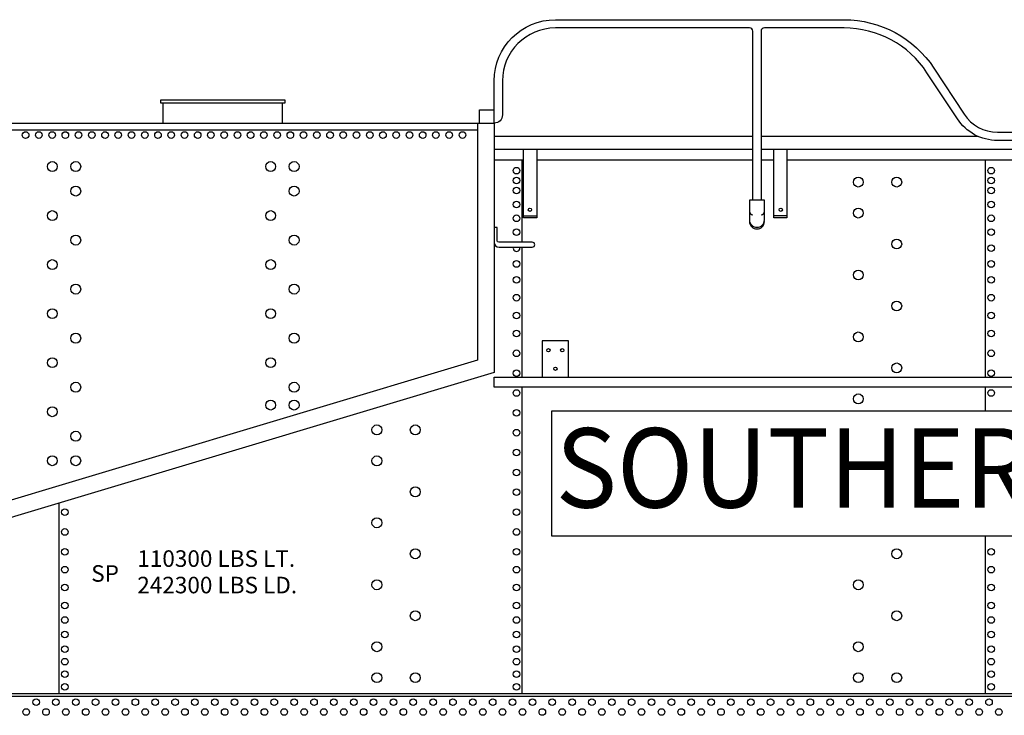
# Model space of a CAD drawing. Extents: x -649 to 1020, y -997 to 1118.
# Drawn here: x 460 to 609, y -35 to 70 of the extents above; entities that cross this region are included whole.
import ezdxf

# ---------------------------------------------------------------- set-up
doc = ezdxf.new("R2010")
doc.units = 0
doc.header["$MEASUREMENT"] = 0
for name, color, linetype in [('MARKINGS', 7, 'CONTINUOUS'), ('PLATFORM__LADDERS__RAILS', 7, 'CONTINUOUS'), ('RIVETS', 7, 'CONTINUOUS'), ('TANK', 7, 'CONTINUOUS')]:
    doc.layers.add(name, color=color, linetype=linetype)

msp = doc.modelspace()

# ---------------------------------------------------------------- linework, layer by layer
at = {"layer": 'MARKINGS', "color": 10, "linetype": 'Continuous'}
msp.add_lwpolyline([(540.80716, 11.06333), (540.80716, -7.74083), (794.96656, -7.74083), (794.96656, 11.06333)], close=True, dxfattribs=at)
at = {"layer": 'PLATFORM__LADDERS__RAILS', "color": 6, "linetype": 'Continuous'}
for points in [[(571.21124, 42.98095), (571.21124, 68.48095, 0.414213562), (570.71124, 68.98095), (541.37648, 68.98095, 0.414213562), (533.37648, 60.98095), (533.37648, 55.85595, -0.414213562), (532.12648, 54.60595), (532.12648, 60.98095, -0.414213562), (541.37648, 70.23095), (585.00106, 70.23095, -0.252442761), (598.5785, 62.9093), (603.16516, 55.93432, 0.252442761), (608.17837, 53.23095), (811.81626, 53.23095, -0.213670711), (815.73271, 51.47722), (817.59424, 49.39197, -0.184236908), (828.07213, 21.92126), (828.07213, 16.22595)], [(670.12648, 42.98095), (670.12648, 51.48095, 0.414213562), (669.62648, 51.98095), (608.17837, 51.98095, -0.252442761), (602.12074, 55.24753), (597.53408, 62.22251, 0.252442761), (585.00106, 68.98095), (572.96124, 68.98095, 0.414213562), (572.46124, 68.48095), (572.46124, 42.98095)], [(570.71124, 41.24491, 0.414213562), (571.21124, 40.74491, -0.414213562)], [(572.46124, 40.74491, 0.414213562), (572.96124, 41.24491, -0.414213562)], [(532.12648, 36.6079, 0.414213562), (532.87648, 35.8579), (537.8867, 35.8579, 1), (537.8867, 36.6079), (532.81024, 36.6079, -0.414213562), (532.56024, 36.8579), (532.56024, 38.82333), (532.12648, 38.82333)], [(570.71124, 39.73095, 1), (572.96124, 39.73095, -1)]]:
    msp.add_lwpolyline(points, format="xyb", dxfattribs=at)
for points in [[(529.93158, 54.60595), (529.93158, 56.60523), (532.12648, 56.60523)], [(571.21124, 52.60254), (532.12648, 52.60254)], [(605.24123, 52.60254), (572.46124, 52.60254)], [(571.21124, 50.60254), (532.12648, 50.60254)], [(538.57648, 50.60254), (538.57648, 40.30254), (536.57648, 40.30254), (536.57648, 50.60254)], [(670.12648, 50.60254), (572.46124, 50.60254)], [(576.37648, 50.60254), (576.37648, 40.30254), (574.37648, 40.30254), (574.37648, 50.60254)], [(536.57648, 40.60254), (538.57648, 40.60254)], [(576.37648, 40.60254), (574.37648, 40.60254)], [(543.37648, 16.22595), (543.37648, 21.72595), (539.37648, 21.72595), (539.37648, 16.22595)]]:
    msp.add_lwpolyline(points, dxfattribs=at)
msp.add_lwpolyline([(572.96124, 39.98095), (572.96124, 42.98095), (570.71124, 42.98095), (570.71124, 39.98095, 1)], format="xyb", close=True, dxfattribs=at)
msp.add_lwpolyline([(532.12648, 14.72595), (532.12648, 16.22595), (828.64988, 16.22595), (828.64988, 14.72595)], close=True, dxfattribs=at)
for centre in [(537.52362, 41.50394), (575.42934, 41.50394), (540.33481, 20.28017), (542.41815, 20.28017), (541.37648, 17.48055)]:
    msp.add_circle(centre, 0.25, dxfattribs=at)
at = {"layer": 'RIVETS', "color": 11, "linetype": 'Continuous'}
msp.add_lwpolyline([(535.03764, 35.8579, 1.326971719), (535.99892, 35.8579, -1.326971719)], format="xyb", dxfattribs=at)
for centre, radius in [((461.32594, 52.80012), 0.5), ((463.32594, 52.80012), 0.5), ((465.32594, 52.80012), 0.5), ((467.32594, 52.80012), 0.5), ((469.32594, 52.80012), 0.5), ((471.32594, 52.80012), 0.5), ((473.32594, 52.80012), 0.5), ((475.32594, 52.80012), 0.5), ((477.32594, 52.80012), 0.5), ((479.32594, 52.80012), 0.5), ((481.32594, 52.80012), 0.5), ((483.32594, 52.80012), 0.5), ((485.32594, 52.80012), 0.5), ((487.32594, 52.80012), 0.5), ((489.32594, 52.80012), 0.5), ((491.32594, 52.80012), 0.5), ((493.32594, 52.80012), 0.5), ((495.32594, 52.80012), 0.5), ((497.32594, 52.80012), 0.5), ((499.32594, 52.80012), 0.5), ((501.32594, 52.80012), 0.5), ((503.32594, 52.80012), 0.5), ((505.32594, 52.80012), 0.5), ((507.32594, 52.80012), 0.5), ((509.32594, 52.80012), 0.5), ((511.32594, 52.80012), 0.5), ((513.32594, 52.80012), 0.5), ((515.32594, 52.80012), 0.5), ((517.32594, 52.80012), 0.5), ((519.32594, 52.80012), 0.5), ((521.32594, 52.80012), 0.5), ((523.32594, 52.80012), 0.5), ((525.32594, 52.80012), 0.5), ((527.32594, 52.80012), 0.5), ((465.35999, 48.03557), 0.75), ((468.90125, 48.03557), 0.75), ((498.35999, 48.03557), 0.75), ((501.90125, 48.03557), 0.75), ((535.51828, 47.4201), 0.5), ((607.23468, 47.4201), 0.5), ((535.51828, 45.9201), 0.5), ((587.15528, 45.69352), 0.75), ((592.95815, 45.69352), 0.75), ((607.23468, 45.9201), 0.5), ((468.90125, 44.33134), 0.75), ((501.90125, 44.33134), 0.75), ((535.51828, 44.4201), 0.5), ((607.23468, 44.4201), 0.5), ((535.51828, 42.3201), 0.5), ((587.15528, 41.01265), 0.75), ((607.23468, 42.3201), 0.5), ((465.35999, 40.62711), 0.75), ((498.35999, 40.62711), 0.75), ((535.51828, 40.2201), 0.5), ((607.23468, 40.2201), 0.5), ((468.90125, 36.92287), 0.75), ((501.90125, 36.92287), 0.75), ((535.51828, 38.1201), 0.5), ((607.23468, 38.1201), 0.5), ((592.95815, 36.33179), 0.75), ((607.23468, 35.7201), 0.5), ((465.35999, 33.21864), 0.75), ((498.35999, 33.21864), 0.75), ((535.51828, 33.3201), 0.5), ((607.23468, 33.3201), 0.5), ((535.51828, 30.9201), 0.5), ((587.15528, 31.65092), 0.75), ((607.23468, 30.9201), 0.5), ((468.90125, 29.51441), 0.75), ((501.90125, 29.51441), 0.75), ((535.51828, 28.2201), 0.5), ((607.23468, 28.2201), 0.5), ((592.95815, 26.97005), 0.75), ((465.35999, 25.81018), 0.75), ((498.35999, 25.81018), 0.75), ((535.51828, 25.5201), 0.5), ((607.23468, 25.5201), 0.5), ((468.90125, 22.10595), 0.75), ((501.90125, 22.10595), 0.75), ((535.51828, 22.8201), 0.5), ((587.15528, 22.28918), 0.75), ((607.23468, 22.8201), 0.5), ((535.51828, 19.8201), 0.5), ((607.23468, 19.8201), 0.5), ((465.35999, 18.40171), 0.75), ((498.35999, 18.40171), 0.75), ((592.95815, 17.60831), 0.75), ((535.51828, 16.8201), 0.5), ((607.23468, 16.8201), 0.5), ((468.90125, 14.69748), 0.75), ((501.90125, 14.69748), 0.75), ((535.51828, 13.8201), 0.5), ((587.15528, 12.92744), 0.75), ((607.23468, 13.8201), 0.5), ((498.35999, 11.99325), 0.75), ((501.90125, 11.99325), 0.75), ((465.35999, 10.99325), 0.75), ((535.51828, 10.8201), 0.5), ((514.40693, 8.24657), 0.75), ((520.20979, 8.24657), 0.75), ((468.90125, 7.28902), 0.75), ((535.51828, 7.8201), 0.5), ((535.51828, 4.8201), 0.5), ((465.35999, 3.58479), 0.75), ((468.90125, 3.58479), 0.75), ((514.40693, 3.5657), 0.75), ((535.51828, 1.8201), 0.5), ((520.20979, -1.11517), 0.75), ((535.51828, -1.1799), 0.5), ((467.23468, -4.1799), 0.5), ((535.51828, -4.1799), 0.5), ((514.40693, -5.79604), 0.75), ((467.23468, -7.1799), 0.5), ((535.51828, -7.1799), 0.5), ((467.23468, -10.1799), 0.5), ((520.20979, -10.47691), 0.75), ((535.51828, -10.1799), 0.5), ((592.95815, -10.47691), 0.75), ((607.23468, -10.1799), 0.5), ((467.23468, -12.8799), 0.5), ((535.51828, -12.8799), 0.5), ((607.23468, -12.8799), 0.5), ((514.40693, -15.15778), 0.75), ((587.15528, -15.15778), 0.75), ((467.23468, -15.5799), 0.5), ((535.51828, -15.5799), 0.5), ((607.23468, -15.5799), 0.5), ((467.23468, -18.2799), 0.5), ((535.51828, -18.2799), 0.5), ((607.23468, -18.2799), 0.5), ((520.20979, -19.83865), 0.75), ((592.95815, -19.83865), 0.75), ((467.23468, -20.4799), 0.5), ((535.51828, -20.4799), 0.5), ((607.23468, -20.4799), 0.5), ((467.23468, -22.6799), 0.5), ((535.51828, -22.6799), 0.5), ((607.23468, -22.6799), 0.5), ((514.40693, -24.51952), 0.75), ((587.15528, -24.51952), 0.75), ((467.23468, -24.8799), 0.5), ((535.51828, -24.8799), 0.5), ((607.23468, -24.8799), 0.5), ((467.23468, -26.7799), 0.5), ((535.51828, -26.7799), 0.5), ((607.23468, -26.7799), 0.5), ((467.23468, -28.6799), 0.5), ((535.51828, -28.6799), 0.5), ((607.23468, -28.6799), 0.5), ((514.40693, -29.20039), 0.75), ((520.20979, -29.20039), 0.75), ((587.15528, -29.20039), 0.75), ((592.95815, -29.20039), 0.75), ((467.23468, -30.5799), 0.5), ((535.51828, -30.5799), 0.5), ((607.23468, -30.5799), 0.5), ((462.90526, -32.88507), 0.5), ((465.90526, -32.88507), 0.5), ((468.90526, -32.88507), 0.5), ((471.90526, -32.88507), 0.5), ((474.90526, -32.88507), 0.5), ((477.90526, -32.88507), 0.5), ((480.90526, -32.88507), 0.5), ((483.90526, -32.88507), 0.5), ((486.90526, -32.88507), 0.5), ((489.90526, -32.88507), 0.5), ((492.90526, -32.88507), 0.5), ((495.90526, -32.88507), 0.5), ((498.90526, -32.88507), 0.5), ((501.90526, -32.88507), 0.5), ((504.90526, -32.88507), 0.5), ((507.90526, -32.88507), 0.5), ((510.90526, -32.88507), 0.5), ((513.90526, -32.88507), 0.5), ((516.90526, -32.88507), 0.5), ((519.90526, -32.88507), 0.5), ((522.90526, -32.88507), 0.5), ((525.90526, -32.88507), 0.5), ((528.90526, -32.88507), 0.5), ((531.90526, -32.88507), 0.5), ((534.90526, -32.88507), 0.5), ((537.90526, -32.88507), 0.5), ((540.90526, -32.88507), 0.5), ((543.90526, -32.88507), 0.5), ((546.90526, -32.88507), 0.5), ((549.90526, -32.88507), 0.5), ((552.90526, -32.88507), 0.5), ((555.90526, -32.88507), 0.5), ((558.90526, -32.88507), 0.5), ((561.90526, -32.88507), 0.5), ((564.90526, -32.88507), 0.5), ((567.90526, -32.88507), 0.5), ((570.90526, -32.88507), 0.5), ((573.90526, -32.88507), 0.5), ((576.90526, -32.88507), 0.5), ((579.90526, -32.88507), 0.5), ((582.90526, -32.88507), 0.5), ((585.90526, -32.88507), 0.5), ((588.90526, -32.88507), 0.5), ((591.90526, -32.88507), 0.5), ((594.90526, -32.88507), 0.5), ((597.90526, -32.88507), 0.5), ((600.90526, -32.88507), 0.5), ((603.90526, -32.88507), 0.5), ((606.90526, -32.88507), 0.5), ((461.40526, -34.38507), 0.5), ((464.40526, -34.38507), 0.5), ((467.40526, -34.38507), 0.5), ((470.40526, -34.38507), 0.5), ((473.40526, -34.38507), 0.5), ((476.40526, -34.38507), 0.5), ((479.40526, -34.38507), 0.5), ((482.40526, -34.38507), 0.5), ((485.40526, -34.38507), 0.5), ((488.40526, -34.38507), 0.5), ((491.40526, -34.38507), 0.5), ((494.40526, -34.38507), 0.5), ((497.40526, -34.38507), 0.5), ((500.40526, -34.38507), 0.5), ((503.40526, -34.38507), 0.5), ((506.40526, -34.38507), 0.5), ((509.40526, -34.38507), 0.5), ((512.40526, -34.38507), 0.5), ((515.40526, -34.38507), 0.5), ((518.40526, -34.38507), 0.5), ((521.40526, -34.38507), 0.5), ((524.40526, -34.38507), 0.5), ((527.40526, -34.38507), 0.5), ((530.40526, -34.38507), 0.5), ((533.40526, -34.38507), 0.5), ((536.40526, -34.38507), 0.5), ((539.40526, -34.38507), 0.5), ((542.40526, -34.38507), 0.5), ((545.40526, -34.38507), 0.5), ((548.40526, -34.38507), 0.5), ((551.40526, -34.38507), 0.5), ((554.40526, -34.38507), 0.5), ((557.40526, -34.38507), 0.5), ((560.40526, -34.38507), 0.5), ((563.40526, -34.38507), 0.5), ((566.40526, -34.38507), 0.5), ((569.40526, -34.38507), 0.5), ((572.40526, -34.38507), 0.5), ((575.40526, -34.38507), 0.5), ((578.40526, -34.38507), 0.5), ((581.40526, -34.38507), 0.5), ((584.40526, -34.38507), 0.5), ((587.40526, -34.38507), 0.5), ((590.40526, -34.38507), 0.5), ((593.40526, -34.38507), 0.5), ((596.40526, -34.38507), 0.5), ((599.40526, -34.38507), 0.5), ((602.40526, -34.38507), 0.5), ((605.40526, -34.38507), 0.5), ((608.40526, -34.38507), 0.5)]:
    msp.add_circle(centre, radius, dxfattribs=at)
at = {"layer": 'TANK', "color": 4, "linetype": 'Continuous'}
msp.add_lwpolyline([(500.50611, 58.10595), (500.50611, 57.60595), (481.77917, 57.60595), (481.77917, 58.10595)], close=True, dxfattribs=at)
for points in [[(482.12648, 54.60595), (482.12648, 57.60595)], [(500.12648, 54.60595), (500.12648, 57.60595)], [(409.4532, 53.60595), (409.4532, 54.60595), (532.12648, 54.60595), (532.12648, 16.94133), (449.37648, -7.89405), (391.37648, -7.89405), (391.37648, -12.39405), (389.37648, -12.39405)], [(529.62648, 54.60595), (529.62648, 18.80119), (449.00941, -5.39405), (399.37648, -5.39405)], [(399.37648, -7.89405), (399.37648, 53.60595), (529.62648, 53.60595)], [(536.57648, 48.98095), (532.12648, 48.98095)], [(536.37648, 36.6079), (536.37648, 48.87908)], [(571.21124, 48.98095), (538.57648, 48.98095)], [(574.37648, 48.98095), (572.46124, 48.98095)], [(612.87648, 48.98095), (576.37648, 48.98095)], [(606.37648, 16.22595), (606.37648, 48.87908)], [(536.37648, 16.22595), (536.37648, 35.8579)], [(536.37648, -31.64405), (536.37648, 14.72595)], [(606.37648, 11.06333), (606.37648, 14.72595)], [(466.37648, -31.64405), (466.37648, -2.79192)], [(606.37648, -31.64405), (606.37648, -7.74083)], [(815.68238, -33.03058), (814.17134, -31.64405), (392.93937, -31.64405), (390.87648, -33.54826)], [(815.24008, -33.03058), (814.17134, -32.04405), (392.94833, -32.04405), (390.87648, -33.95653)]]:
    msp.add_lwpolyline(points, dxfattribs=at)

# ---------------------------------------------------------------- texts
at = {"layer": 'MARKINGS', "color": 10, "linetype": 'Continuous', "width": 0.95}
msp.add_text('SOUTHERN PACIFIC LINES', height=12, dxfattribs=at).set_placement((541.41375, -3.49473))
at = {"layer": 'MARKINGS', "color": 10, "linetype": 'Continuous'}
for s, p in [('110300 LBS LT.', (478.19652, -12.45303)), ('SP', (471.23716, -14.69757)), ('242300 LBS LD.', (478.19652, -16.45303))]:
    msp.add_text(s, height=2.5, dxfattribs=at).set_placement(p)

doc.saveas('drawing.dxf')
